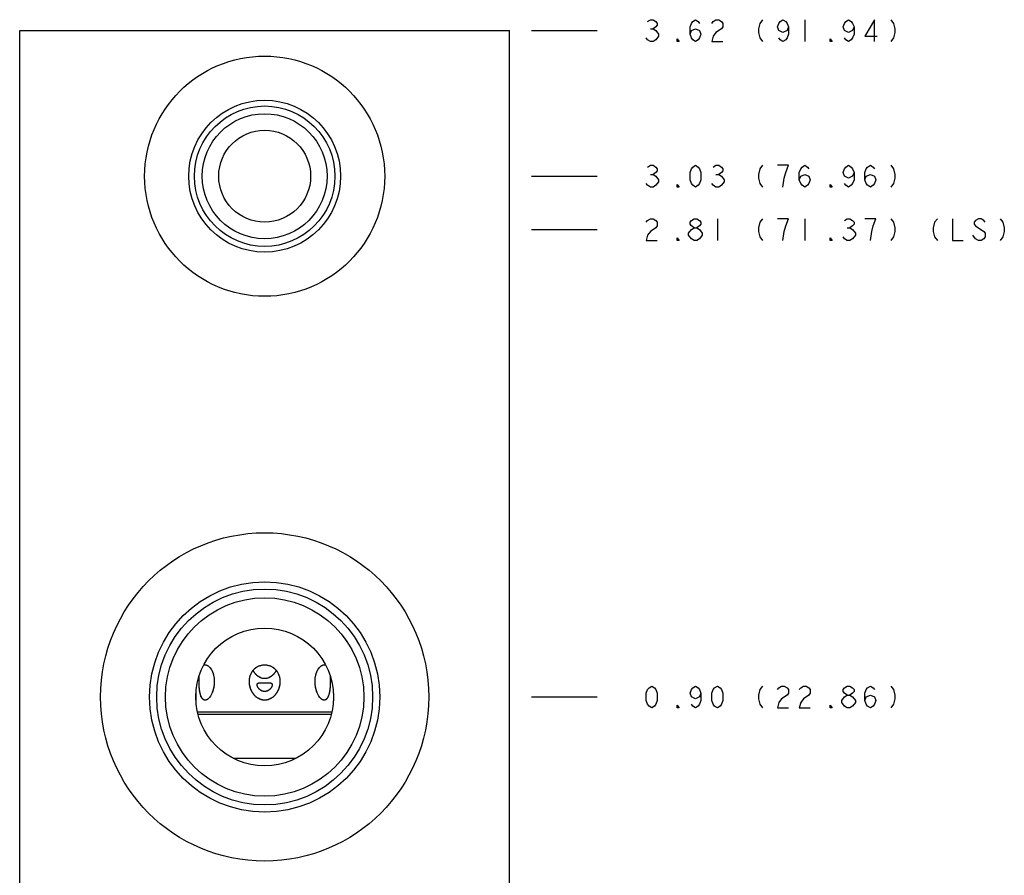
# Model space of a CAD drawing. Units: inches. Extents: x 8.49 to 12.56, y 6.49 to 12.27.
# Drawn here: x 8.54 to 12.56, y 8.78 to 12.27 of the extents above; entities that cross this region are included whole.
import ezdxf

# ---------------------------------------------------------------- set-up
doc = ezdxf.new("R2010")
doc.units = ezdxf.units.IN
doc.header["$LTSCALE"] = 1.21
doc.header["$MEASUREMENT"] = 0
doc.layers.get('0').update_dxf_attribs({"linetype": 'CONTINUOUS'})
doc.layers.add('03__ASM_ALL_CURVES', color=7, linetype='CONTINUOUS')

msp = doc.modelspace()

# ---------------------------------------------------------------- linework, layer by layer
at = {"color": 7, "linetype": 'CONTINUOUS'}
for p, q in [((8.5376, 8.5981), (8.5376, 12.2231)), ((8.5376, 12.2231), (10.5376, 12.2231)), ((10.5376, 8.5981), (10.5376, 12.2231)), ((9.2571, 9.52), (9.2571, 9.4882)), ((9.8181, 9.52), (9.8181, 9.4882)), ((9.8115, 9.4421), (9.2636, 9.4421)), ((9.8091, 9.4321), (9.266, 9.4321)), ((9.4096, 9.2541), (9.6656, 9.2541))]:
    msp.add_line(p, q, dxfattribs=at)
for centre, radius in [((9.5376, 11.6291), 0.49), ((9.5376, 11.6291), 0.31), ((9.5376, 11.6291), 0.2866), ((9.5376, 11.6291), 0.255), ((9.5376, 11.6291), 0.1875), ((9.5376, 9.5041), 0.67), ((9.5376, 9.5041), 0.47), ((9.5376, 9.5041), 0.4405), ((9.5376, 9.5041), 0.405), ((9.5376, 9.5041), 0.281)]:
    msp.add_circle(centre, radius, dxfattribs=at)
for points in [[(9.2883, 9.6338), (9.2883, 9.6339), (9.2884, 9.6339), (9.2884, 9.6339)], [(9.2883, 9.6338), (9.2884, 9.6339), (9.2884, 9.6339), (9.2884, 9.6339)], [(9.2884, 9.6339), (9.2885, 9.6339), (9.2885, 9.6339), (9.2885, 9.6339)], [(9.2884, 9.6339), (9.2885, 9.6339), (9.2885, 9.6339), (9.2885, 9.6339)], [(9.2885, 9.6339), (9.2888, 9.6341), (9.289, 9.6342), (9.2893, 9.6343)], [(9.2893, 9.6343), (9.291, 9.635), (9.2928, 9.6353), (9.2947, 9.6353)], [(9.2947, 9.6353), (9.2966, 9.6353), (9.2986, 9.6349), (9.3004, 9.6343)], [(9.4895, 9.6117), (9.4895, 9.6117), (9.4895, 9.6117), (9.4896, 9.6116)], [(9.4895, 9.6117), (9.4896, 9.6116), (9.4896, 9.6116), (9.4896, 9.6115)], [(9.5264, 9.6343), (9.5301, 9.635), (9.5338, 9.6353), (9.5376, 9.6353)], [(9.5376, 9.6353), (9.5413, 9.6353), (9.5451, 9.635), (9.5487, 9.6343)], [(9.5855, 9.6115), (9.5856, 9.6116), (9.5856, 9.6116), (9.5856, 9.6117)], [(9.5856, 9.6116), (9.5856, 9.6117), (9.5856, 9.6117), (9.5857, 9.6117)], [(9.7747, 9.6343), (9.7766, 9.6349), (9.7785, 9.6353), (9.7805, 9.6353)], [(9.7805, 9.6353), (9.7823, 9.6353), (9.7842, 9.635), (9.7859, 9.6343)], [(9.7859, 9.6343), (9.7861, 9.6342), (9.7864, 9.6341), (9.7866, 9.6339)], [(9.7866, 9.6339), (9.7867, 9.6339), (9.7867, 9.6339), (9.7867, 9.6339)], [(9.7866, 9.6339), (9.7867, 9.6339), (9.7867, 9.6339), (9.7867, 9.6339)], [(9.4751, 9.5673), (9.4751, 9.5693), (9.4752, 9.5714), (9.4753, 9.5735)], [(9.5998, 9.5735), (9.6, 9.5714), (9.6001, 9.5693), (9.6001, 9.5673)], [(9.5073, 9.5496), (9.5069, 9.551), (9.5066, 9.5524), (9.5066, 9.5539)], [(9.5376, 9.5265), (9.536, 9.5265), (9.5343, 9.5266), (9.5327, 9.5269)], [(9.5424, 9.5269), (9.5408, 9.5266), (9.5392, 9.5265), (9.5376, 9.5265)], [(9.5686, 9.5539), (9.5686, 9.5524), (9.5683, 9.551), (9.5679, 9.5496)], [(9.304, 9.4942), (9.3039, 9.4942), (9.3038, 9.4941), (9.3038, 9.4941)], [(9.304, 9.4942), (9.3039, 9.4942), (9.3038, 9.4941), (9.3038, 9.4941)], [(9.7714, 9.4941), (9.7713, 9.4941), (9.7713, 9.4942), (9.7712, 9.4942)], [(9.7714, 9.4941), (9.7713, 9.4941), (9.7713, 9.4942), (9.7712, 9.4942)]]:
    msp.add_open_spline(points, degree=3, dxfattribs=at)
for points, knots in [([(9.2885, 9.6339), (9.2887, 9.634), (9.289, 9.6342), (9.2892, 9.6343), (9.2893, 9.6343)], [0, 0, 0, 0, 0.886476, 1, 1, 1, 1]), ([(9.2893, 9.6343), (9.2893, 9.6343), (9.2902, 9.6346), (9.292, 9.6351), (9.2938, 9.6353), (9.2947, 9.6353)], [0, 0, 0, 0, 0.039727, 0.517981, 1, 1, 1, 1]), ([(9.2947, 9.6353), (9.2956, 9.6353), (9.2975, 9.6351), (9.3003, 9.6344), (9.3031, 9.6332), (9.306, 9.6315), (9.3089, 9.6294), (9.3117, 9.6269), (9.3144, 9.6239), (9.3171, 9.6205), (9.3196, 9.6166), (9.322, 9.6124), (9.3241, 9.6078), (9.3261, 9.6029), (9.3279, 9.5976), (9.3294, 9.5919), (9.3305, 9.586), (9.3314, 9.5797), (9.3319, 9.5732), (9.3321, 9.5665), (9.3318, 9.5597), (9.3312, 9.5527), (9.3302, 9.5458), (9.3288, 9.539), (9.3271, 9.5325), (9.3251, 9.5262), (9.3228, 9.5204), (9.3203, 9.5151), (9.3178, 9.5103), (9.3151, 9.506), (9.3124, 9.5023), (9.3097, 9.4992), (9.3071, 9.4966), (9.3052, 9.495), (9.3041, 9.4943), (9.304, 9.4942)], [0, 0, 0, 0, 0.016677, 0.034245, 0.052961, 0.073039, 0.094564, 0.117648, 0.142272, 0.168502, 0.196269, 0.225628, 0.256497, 0.288932, 0.322855, 0.358307, 0.395204, 0.433536, 0.473171, 0.513985, 0.555733, 0.598103, 0.640691, 0.682972, 0.724438, 0.764459, 0.8026, 0.838363, 0.871538, 0.901911, 0.929528, 0.954423, 0.976821, 0.996909, 1, 1, 1, 1]), ([(9.3004, 9.6343), (9.3005, 9.6343), (9.3027, 9.6335), (9.307, 9.6311), (9.313, 9.6258), (9.3186, 9.6186), (9.3236, 9.6096), (9.3277, 9.5989), (9.3306, 9.5868), (9.3321, 9.5734), (9.332, 9.5592), (9.3302, 9.5447), (9.3268, 9.5308), (9.3222, 9.5185), (9.3168, 9.5083), (9.3112, 9.5005), (9.3067, 9.4962), (9.3043, 9.4945), (9.304, 9.4942)], [0, 0, 0, 0, 0.000637, 0.043702, 0.093648, 0.1509, 0.215441, 0.287136, 0.365813, 0.451062, 0.541695, 0.635014, 0.726482, 0.81074, 0.883687, 0.943809, 0.991974, 1, 1, 1, 1]), ([(9.4753, 9.5735), (9.4755, 9.5756), (9.476, 9.5798), (9.4772, 9.586), (9.4789, 9.592), (9.4811, 9.5976), (9.4837, 9.6029), (9.4867, 9.6079), (9.4901, 9.6125), (9.4938, 9.6167), (9.4978, 9.6205), (9.5021, 9.6239), (9.5067, 9.6269), (9.5115, 9.6295), (9.5164, 9.6316), (9.5216, 9.6332), (9.5268, 9.6344), (9.5322, 9.6351), (9.5358, 9.6353), (9.5376, 9.6353)], [0, 0, 0, 0, 0.065568, 0.131429, 0.195508, 0.258013, 0.319014, 0.378814, 0.437491, 0.49537, 0.552501, 0.609181, 0.66542, 0.72146, 0.777276, 0.833037, 0.888699, 0.944358, 1, 1, 1, 1]), ([(9.4753, 9.5735), (9.4753, 9.5736), (9.4757, 9.5782), (9.4771, 9.587), (9.4815, 9.5992), (9.4877, 9.6099), (9.4956, 9.619), (9.5048, 9.6262), (9.5151, 9.6314), (9.5226, 9.6335), (9.5264, 9.6343), (9.5264, 9.6343)], [0, 0, 0, 0, 0.002392, 0.161695, 0.312351, 0.455968, 0.594615, 0.730225, 0.864288, 0.997731, 1, 1, 1, 1]), ([(9.4896, 9.6116), (9.491, 9.6093), (9.4949, 9.6035), (9.5021, 9.5954), (9.511, 9.5883), (9.52, 9.5835), (9.5288, 9.5808), (9.5347, 9.5802), (9.5376, 9.5802)], [0, 0, 0, 0, 0.135317, 0.349771, 0.538512, 0.705686, 0.856938, 1, 1, 1, 1]), ([(9.4896, 9.6115), (9.49, 9.6109), (9.4917, 9.6082), (9.4948, 9.6038), (9.4991, 9.5988), (9.5035, 9.5944), (9.5079, 9.5908), (9.5123, 9.5877), (9.5166, 9.5853), (9.5209, 9.5833), (9.5251, 9.5819), (9.5278, 9.5812), (9.5292, 9.581)], [0, 0, 0, 0, 0.046515, 0.184239, 0.313246, 0.433099, 0.544241, 0.64741, 0.743867, 0.834627, 0.921044, 1, 1, 1, 1]), ([(9.5376, 9.6353), (9.5394, 9.6353), (9.543, 9.6351), (9.5483, 9.6344), (9.5536, 9.6332), (9.5587, 9.6316), (9.5637, 9.6295), (9.5685, 9.6269), (9.5731, 9.6239), (9.5774, 9.6205), (9.5814, 9.6167), (9.5851, 9.6125), (9.5884, 9.6079), (9.5914, 9.6029), (9.594, 9.5976), (9.5962, 9.592), (9.5979, 9.586), (9.5992, 9.5798), (9.5997, 9.5756), (9.5998, 9.5735)], [0, 0, 0, 0, 0.055642, 0.111301, 0.166964, 0.222725, 0.278541, 0.334581, 0.39082, 0.447501, 0.504632, 0.562511, 0.621188, 0.680989, 0.74199, 0.804495, 0.868574, 0.934436, 1, 1, 1, 1]), ([(9.5376, 9.5802), (9.5404, 9.5802), (9.5463, 9.5808), (9.5552, 9.5835), (9.5642, 9.5883), (9.5731, 9.5954), (9.5802, 9.6035), (9.5842, 9.6093), (9.5856, 9.6116)], [0, 0, 0, 0, 0.143077, 0.294366, 0.46157, 0.650308, 0.864781, 1, 1, 1, 1]), ([(9.546, 9.581), (9.5473, 9.5812), (9.5501, 9.5819), (9.5542, 9.5833), (9.5585, 9.5853), (9.5629, 9.5877), (9.5672, 9.5908), (9.5716, 9.5944), (9.576, 9.5988), (9.5803, 9.6038), (9.5834, 9.6082), (9.5851, 9.6109), (9.5855, 9.6115)], [0, 0, 0, 0, 0.078945, 0.165363, 0.256124, 0.352583, 0.455753, 0.566896, 0.68675, 0.815759, 0.953484, 1, 1, 1, 1]), ([(9.5487, 9.6343), (9.5488, 9.6343), (9.5526, 9.6335), (9.56, 9.6314), (9.5703, 9.6262), (9.5795, 9.619), (9.5874, 9.6099), (9.5937, 9.5992), (9.598, 9.587), (9.5995, 9.5782), (9.5998, 9.5736), (9.5998, 9.5735)], [0, 0, 0, 0, 0.002268, 0.135711, 0.269774, 0.405384, 0.544031, 0.687647, 0.838301, 0.997604, 1, 1, 1, 1]), ([(9.7712, 9.4942), (9.7711, 9.4943), (9.77, 9.495), (9.7681, 9.4966), (9.7654, 9.4992), (9.7627, 9.5023), (9.7601, 9.506), (9.7574, 9.5103), (9.7548, 9.5151), (9.7524, 9.5204), (9.7501, 9.5262), (9.7481, 9.5325), (9.7463, 9.539), (9.745, 9.5458), (9.7439, 9.5527), (9.7433, 9.5597), (9.7431, 9.5665), (9.7432, 9.5732), (9.7438, 9.5797), (9.7446, 9.586), (9.7458, 9.5919), (9.7473, 9.5976), (9.749, 9.6029), (9.751, 9.6078), (9.7532, 9.6124), (9.7556, 9.6166), (9.7581, 9.6205), (9.7607, 9.6239), (9.7635, 9.6269), (9.7663, 9.6294), (9.7692, 9.6315), (9.772, 9.6332), (9.7749, 9.6344), (9.7777, 9.6351), (9.7796, 9.6353), (9.7805, 9.6353)], [0, 0, 0, 0, 0.00309, 0.023178, 0.045576, 0.070471, 0.098088, 0.128461, 0.161636, 0.197399, 0.23554, 0.275562, 0.317027, 0.359308, 0.401896, 0.444266, 0.486014, 0.526828, 0.566463, 0.604796, 0.641692, 0.677145, 0.711067, 0.743502, 0.774372, 0.803731, 0.831498, 0.857728, 0.882352, 0.905436, 0.926961, 0.947038, 0.965755, 0.983323, 1, 1, 1, 1]), ([(9.7712, 9.4942), (9.7708, 9.4945), (9.7684, 9.4962), (9.764, 9.5005), (9.7584, 9.5083), (9.753, 9.5185), (9.7484, 9.5308), (9.7449, 9.5447), (9.7431, 9.5592), (9.743, 9.5734), (9.7446, 9.5868), (9.7475, 9.5989), (9.7516, 9.6096), (9.7566, 9.6186), (9.7622, 9.6258), (9.7681, 9.6311), (9.7725, 9.6335), (9.7747, 9.6343), (9.7747, 9.6343)], [0, 0, 0, 0, 0.008026, 0.05619, 0.116313, 0.189259, 0.273517, 0.364985, 0.458304, 0.548938, 0.634187, 0.712865, 0.78456, 0.849101, 0.906352, 0.956298, 0.999363, 1, 1, 1, 1]), ([(9.7805, 9.6353), (9.7814, 9.6353), (9.7832, 9.6351), (9.7849, 9.6346), (9.7858, 9.6343), (9.7859, 9.6343)], [0, 0, 0, 0, 0.482027, 0.96029, 1, 1, 1, 1]), ([(9.7859, 9.6343), (9.7859, 9.6343), (9.7862, 9.6342), (9.7864, 9.634), (9.7866, 9.6339)], [0, 0, 0, 0, 0.113511, 1, 1, 1, 1]), ([(9.2947, 9.491), (9.293, 9.491), (9.2896, 9.4917), (9.285, 9.4951), (9.2808, 9.5006), (9.2772, 9.5085), (9.2742, 9.5187), (9.2719, 9.531), (9.2703, 9.5448), (9.2695, 9.5592), (9.2695, 9.5734), (9.27, 9.5845), (9.2706, 9.5908), (9.2708, 9.5926)], [0, 0, 0, 0, 0.043604, 0.091959, 0.151891, 0.2286, 0.324853, 0.439619, 0.567387, 0.699911, 0.829426, 0.950605, 1, 1, 1, 1]), ([(9.2947, 9.491), (9.2939, 9.491), (9.2924, 9.4911), (9.2901, 9.4918), (9.288, 9.4929), (9.2859, 9.4945), (9.2839, 9.4966), (9.2819, 9.4992), (9.2801, 9.5024), (9.2784, 9.506), (9.2768, 9.5103), (9.2753, 9.5151), (9.2739, 9.5204), (9.2728, 9.5263), (9.2718, 9.5325), (9.2709, 9.5391), (9.2703, 9.5459), (9.2699, 9.5528), (9.2696, 9.5597), (9.2695, 9.5665), (9.2696, 9.5732), (9.2698, 9.5797), (9.2702, 9.5859), (9.2705, 9.5901), (9.2708, 9.5921), (9.2708, 9.5922)], [0, 0, 0, 0, 0.020585, 0.041368, 0.063116, 0.086626, 0.112563, 0.141605, 0.17423, 0.210935, 0.251941, 0.297453, 0.347287, 0.40122, 0.458569, 0.518684, 0.580581, 0.643403, 0.706234, 0.768317, 0.829026, 0.887841, 0.944433, 0.998485, 1, 1, 1, 1]), ([(9.4751, 9.5672), (9.4751, 9.5692), (9.4752, 9.5713), (9.4753, 9.5734), (9.4753, 9.5735)], [0, 0, 0, 0, 0.968105, 1, 1, 1, 1]), ([(9.5376, 9.491), (9.5343, 9.491), (9.5276, 9.4916), (9.5177, 9.4947), (9.5079, 9.5001), (9.4985, 9.5079), (9.4899, 9.5181), (9.4828, 9.5306), (9.4777, 9.5445), (9.4754, 9.557), (9.4751, 9.5646), (9.4751, 9.5673)], [0, 0, 0, 0, 0.090296, 0.184209, 0.285331, 0.396628, 0.519387, 0.652006, 0.78984, 0.927059, 1, 1, 1, 1]), ([(9.5376, 9.491), (9.536, 9.491), (9.533, 9.4911), (9.5283, 9.4918), (9.5237, 9.4929), (9.5191, 9.4945), (9.5145, 9.4965), (9.5099, 9.4991), (9.5054, 9.5022), (9.501, 9.5059), (9.4967, 9.5102), (9.4926, 9.515), (9.4888, 9.5203), (9.4853, 9.5262), (9.4823, 9.5324), (9.4797, 9.539), (9.4777, 9.5458), (9.4762, 9.5527), (9.4753, 9.5597), (9.4751, 9.5645), (9.4751, 9.567), (9.4751, 9.5672)], [0, 0, 0, 0, 0.042315, 0.085048, 0.128542, 0.173248, 0.219462, 0.267628, 0.317949, 0.370767, 0.426109, 0.48409, 0.544428, 0.60692, 0.670943, 0.736024, 0.801417, 0.866579, 0.930947, 0.994135, 1, 1, 1, 1]), ([(9.5292, 9.581), (9.5292, 9.581), (9.5307, 9.5807), (9.5335, 9.5803), (9.5362, 9.5802), (9.5376, 9.5802)], [0, 0, 0, 0, 0.024961, 0.515678, 1, 1, 1, 1]), ([(9.5376, 9.5802), (9.5389, 9.5802), (9.5417, 9.5803), (9.5445, 9.5807), (9.5459, 9.581), (9.546, 9.581)], [0, 0, 0, 0, 0.484285, 0.974967, 1, 1, 1, 1]), ([(9.6001, 9.5673), (9.6001, 9.5646), (9.5997, 9.557), (9.5975, 9.5445), (9.5924, 9.5306), (9.5853, 9.5181), (9.5767, 9.5079), (9.5673, 9.5001), (9.5575, 9.4947), (9.5475, 9.4916), (9.5409, 9.491), (9.5376, 9.491)], [0, 0, 0, 0, 0.072933, 0.210151, 0.347982, 0.480601, 0.603361, 0.71466, 0.815783, 0.909699, 1, 1, 1, 1]), ([(9.6001, 9.5672), (9.6001, 9.567), (9.6001, 9.5645), (9.5998, 9.5597), (9.5989, 9.5527), (9.5975, 9.5458), (9.5954, 9.539), (9.5929, 9.5324), (9.5898, 9.5262), (9.5864, 9.5203), (9.5826, 9.515), (9.5785, 9.5102), (9.5742, 9.5059), (9.5698, 9.5022), (9.5652, 9.4991), (9.5607, 9.4965), (9.5561, 9.4945), (9.5514, 9.4929), (9.5468, 9.4918), (9.5422, 9.4911), (9.5391, 9.491), (9.5376, 9.491)], [0, 0, 0, 0, 0.005865, 0.069053, 0.133421, 0.198583, 0.263975, 0.329057, 0.39308, 0.455572, 0.51591, 0.573891, 0.629233, 0.682051, 0.732372, 0.780538, 0.826752, 0.871458, 0.914951, 0.957685, 1, 1, 1, 1]), ([(9.5998, 9.5735), (9.5998, 9.5734), (9.6, 9.5713), (9.6001, 9.5692), (9.6001, 9.5672)], [0, 0, 0, 0, 0.031958, 1, 1, 1, 1]), ([(9.8044, 9.5926), (9.8046, 9.5908), (9.8051, 9.5845), (9.8057, 9.5734), (9.8057, 9.5592), (9.8049, 9.5448), (9.8033, 9.531), (9.801, 9.5187), (9.7979, 9.5085), (9.7943, 9.5006), (9.7902, 9.4951), (9.7856, 9.4917), (9.7821, 9.491), (9.7805, 9.491)], [0, 0, 0, 0, 0.049388, 0.170566, 0.300081, 0.432604, 0.560371, 0.675137, 0.771392, 0.848103, 0.908037, 0.956394, 1, 1, 1, 1]), ([(9.8044, 9.5922), (9.8044, 9.5921), (9.8046, 9.5901), (9.805, 9.5859), (9.8054, 9.5797), (9.8056, 9.5732), (9.8057, 9.5665), (9.8056, 9.5597), (9.8053, 9.5528), (9.8048, 9.5459), (9.8042, 9.5391), (9.8034, 9.5325), (9.8024, 9.5263), (9.8012, 9.5204), (9.7999, 9.5151), (9.7984, 9.5103), (9.7968, 9.506), (9.7951, 9.5024), (9.7932, 9.4992), (9.7913, 9.4966), (9.7893, 9.4945), (9.7872, 9.4929), (9.785, 9.4918), (9.7828, 9.4911), (9.7813, 9.491), (9.7805, 9.491)], [0, 0, 0, 0, 0.001515, 0.055567, 0.112159, 0.170974, 0.231683, 0.293766, 0.356597, 0.419419, 0.481316, 0.541431, 0.59878, 0.652713, 0.702547, 0.748059, 0.789065, 0.82577, 0.858395, 0.887437, 0.913374, 0.936884, 0.958632, 0.979415, 1, 1, 1, 1]), ([(9.5066, 9.5539), (9.5066, 9.5549), (9.5069, 9.5569), (9.5087, 9.5594), (9.5116, 9.5608), (9.5154, 9.5617), (9.52, 9.5621), (9.5254, 9.5622), (9.5314, 9.5623), (9.5355, 9.5623), (9.5376, 9.5623)], [0, 0, 0, 0, 0.088402, 0.165978, 0.252147, 0.359584, 0.492583, 0.648456, 0.820297, 1, 1, 1, 1]), ([(9.5066, 9.5539), (9.5066, 9.5544), (9.5067, 9.5555), (9.5071, 9.5569), (9.5078, 9.5582), (9.5088, 9.5592), (9.51, 9.56), (9.5115, 9.5607), (9.5132, 9.5612), (9.5152, 9.5616), (9.5174, 9.5618), (9.5198, 9.562), (9.5225, 9.5621), (9.5253, 9.5622), (9.5282, 9.5623), (9.5313, 9.5623), (9.5344, 9.5623), (9.5365, 9.5623), (9.5376, 9.5623)], [0, 0, 0, 0, 0.046972, 0.088774, 0.127889, 0.166873, 0.208092, 0.253384, 0.304068, 0.360893, 0.424163, 0.493702, 0.568989, 0.649228, 0.733449, 0.820673, 0.909876, 1, 1, 1, 1]), ([(9.5376, 9.5265), (9.5368, 9.5265), (9.5352, 9.5265), (9.5328, 9.5269), (9.5304, 9.5274), (9.5279, 9.5282), (9.5254, 9.5293), (9.5229, 9.5306), (9.5203, 9.5322), (9.5178, 9.5342), (9.5154, 9.5365), (9.5131, 9.539), (9.5111, 9.5417), (9.5094, 9.5445), (9.5082, 9.5471), (9.5072, 9.5496), (9.5067, 9.5518), (9.5066, 9.5532), (9.5066, 9.5539)], [0, 0, 0, 0, 0.053032, 0.106765, 0.161902, 0.219245, 0.279344, 0.342931, 0.410332, 0.481668, 0.556381, 0.632858, 0.708828, 0.781118, 0.847231, 0.905996, 0.95694, 1, 1, 1, 1]), ([(9.5327, 9.5269), (9.531, 9.5272), (9.5275, 9.5282), (9.5224, 9.5307), (9.5176, 9.5343), (9.5131, 9.5388), (9.5096, 9.544), (9.5078, 9.5478), (9.5073, 9.5496)], [0, 0, 0, 0, 0.146946, 0.304736, 0.473745, 0.652213, 0.836081, 1, 1, 1, 1]), ([(9.5376, 9.5623), (9.5397, 9.5623), (9.5438, 9.5623), (9.5498, 9.5622), (9.5552, 9.5621), (9.5598, 9.5617), (9.5635, 9.5608), (9.5664, 9.5594), (9.5683, 9.5569), (9.5686, 9.5549), (9.5686, 9.5539)], [0, 0, 0, 0, 0.179669, 0.351479, 0.507333, 0.640316, 0.747759, 0.833978, 0.911598, 1, 1, 1, 1]), ([(9.5376, 9.5623), (9.5386, 9.5623), (9.5407, 9.5623), (9.5439, 9.5623), (9.5469, 9.5623), (9.5499, 9.5622), (9.5527, 9.5621), (9.5553, 9.562), (9.5578, 9.5618), (9.56, 9.5616), (9.562, 9.5612), (9.5637, 9.5607), (9.5652, 9.56), (9.5664, 9.5592), (9.5674, 9.5582), (9.5681, 9.5569), (9.5685, 9.5555), (9.5686, 9.5544), (9.5686, 9.5539)], [0, 0, 0, 0, 0.090123, 0.179327, 0.266551, 0.350771, 0.43101, 0.506298, 0.575836, 0.639106, 0.695931, 0.746616, 0.791907, 0.833127, 0.872111, 0.911226, 0.953028, 1, 1, 1, 1]), ([(9.5686, 9.5539), (9.5686, 9.5532), (9.5685, 9.5518), (9.5679, 9.5496), (9.567, 9.5471), (9.5657, 9.5445), (9.564, 9.5417), (9.562, 9.539), (9.5598, 9.5365), (9.5573, 9.5342), (9.5548, 9.5322), (9.5523, 9.5306), (9.5498, 9.5293), (9.5473, 9.5282), (9.5448, 9.5274), (9.5424, 9.5269), (9.54, 9.5265), (9.5384, 9.5265), (9.5376, 9.5265)], [0, 0, 0, 0, 0.043058, 0.094004, 0.15277, 0.218884, 0.291169, 0.367139, 0.443616, 0.518331, 0.589667, 0.65707, 0.720657, 0.780757, 0.838099, 0.893237, 0.946968, 1, 1, 1, 1]), ([(9.5679, 9.5496), (9.5673, 9.5478), (9.5656, 9.544), (9.562, 9.5388), (9.5576, 9.5343), (9.5527, 9.5307), (9.5476, 9.5282), (9.5442, 9.5272), (9.5424, 9.5269)], [0, 0, 0, 0, 0.164226, 0.348397, 0.526811, 0.695696, 0.853257, 1, 1, 1, 1]), ([(9.3038, 9.4941), (9.3025, 9.4932), (9.2996, 9.4917), (9.2964, 9.491), (9.2947, 9.491)], [0, 0, 0, 0, 0.473529, 1, 1, 1, 1]), ([(9.3038, 9.4941), (9.3032, 9.4937), (9.3017, 9.4928), (9.2995, 9.4918), (9.2971, 9.4911), (9.2954, 9.491), (9.2947, 9.491)], [0, 0, 0, 0, 0.230305, 0.506331, 0.760601, 1, 1, 1, 1]), ([(9.7805, 9.491), (9.7788, 9.491), (9.7755, 9.4917), (9.7727, 9.4932), (9.7714, 9.4941)], [0, 0, 0, 0, 0.526487, 1, 1, 1, 1]), ([(9.7805, 9.491), (9.7797, 9.491), (9.7781, 9.4911), (9.7757, 9.4918), (9.7734, 9.4928), (9.772, 9.4937), (9.7714, 9.4941)], [0, 0, 0, 0, 0.239399, 0.493669, 0.769695, 1, 1, 1, 1])]:
    msp.add_open_spline(points, degree=3, knots=knots, dxfattribs=at)
at = {"layer": '03__ASM_ALL_CURVES', "color": 4, "linetype": 'CONTINUOUS'}
for p, q in [((11.101, 12.2603), (11.1121, 12.2678)), ((11.1121, 12.2678), (11.1233, 12.2678)), ((11.1233, 12.2678), (11.1344, 12.2603)), ((11.1344, 12.2603), (11.14, 12.2529)), ((11.2795, 12.2529), (11.285, 12.2603)), ((11.285, 12.2603), (11.2962, 12.2678)), ((11.2962, 12.2678), (11.3074, 12.2603)), ((11.3074, 12.2603), (11.3129, 12.2529)), ((11.3631, 12.2529), (11.3687, 12.2603)), ((11.3687, 12.2603), (11.3799, 12.2678)), ((11.3799, 12.2678), (11.391, 12.2678)), ((11.391, 12.2678), (11.4022, 12.2603)), ((11.4022, 12.2603), (11.4078, 12.2529)), ((11.5695, 12.2678), (11.5584, 12.2529)), ((11.6365, 12.2529), (11.642, 12.2603)), ((11.642, 12.2603), (11.6532, 12.2678)), ((11.6532, 12.2678), (11.6644, 12.2603)), ((11.6644, 12.2603), (11.6699, 12.2529)), ((11.7425, 12.2678), (11.7425, 12.1785)), ((11.9042, 12.2529), (11.9098, 12.2603)), ((11.9098, 12.2603), (11.921, 12.2678)), ((11.921, 12.2678), (11.9321, 12.2603)), ((11.9321, 12.2603), (11.9377, 12.2529)), ((12.0269, 12.2678), (11.9879, 12.2008)), ((12.0269, 12.1785), (12.0269, 12.2678)), ((12.0939, 12.2678), (12.105, 12.2529)), ((10.6268, 12.2231), (10.8946, 12.2231)), ((11.1121, 12.2306), (11.1233, 12.2306)), ((11.1344, 12.238), (11.1233, 12.2306)), ((11.1233, 12.2306), (11.1344, 12.2231)), ((11.14, 12.2454), (11.1344, 12.238)), ((11.1344, 12.2231), (11.1456, 12.2083)), ((11.14, 12.2529), (11.14, 12.2454)), ((11.2739, 12.238), (11.2795, 12.2529)), ((11.2739, 12.2083), (11.2739, 12.238)), ((11.2739, 12.2083), (11.2795, 12.2231)), ((11.2795, 12.2231), (11.2962, 12.2306)), ((11.2962, 12.2306), (11.3129, 12.2231)), ((11.3129, 12.2231), (11.3185, 12.2083)), ((11.4022, 12.2306), (11.3799, 12.2157)), ((11.4078, 12.238), (11.4022, 12.2306)), ((11.4078, 12.2529), (11.4078, 12.238)), ((11.5584, 12.2529), (11.5528, 12.2306)), ((11.5528, 12.2306), (11.5528, 12.2157)), ((11.6309, 12.238), (11.6365, 12.2529)), ((11.6365, 12.2231), (11.6309, 12.238)), ((11.6532, 12.2157), (11.6365, 12.2231)), ((11.6699, 12.2231), (11.6532, 12.2157)), ((11.6699, 12.2529), (11.6755, 12.238)), ((11.6755, 12.238), (11.6699, 12.2231)), ((11.6755, 12.238), (11.6755, 12.2083)), ((11.8986, 12.238), (11.9042, 12.2529)), ((11.9042, 12.2231), (11.8986, 12.238)), ((11.921, 12.2157), (11.9042, 12.2231)), ((11.9377, 12.2231), (11.921, 12.2157)), ((11.9377, 12.2529), (11.9433, 12.238)), ((11.9433, 12.238), (11.9377, 12.2231)), ((11.9433, 12.238), (11.9433, 12.2083)), ((12.105, 12.2529), (12.1106, 12.2306)), ((12.1106, 12.2306), (12.1106, 12.2157)), ((11.101, 12.1859), (11.0954, 12.1934)), ((11.1121, 12.1785), (11.101, 12.1859)), ((11.1233, 12.1785), (11.1121, 12.1785)), ((11.1344, 12.1859), (11.1233, 12.1785)), ((11.1456, 12.2008), (11.1344, 12.1859)), ((11.1456, 12.2083), (11.1456, 12.2008)), ((11.2209, 12.1785), (11.2209, 12.1897)), ((11.2209, 12.1897), (11.2293, 12.1785)), ((11.2293, 12.1785), (11.2209, 12.1785)), ((11.2795, 12.1934), (11.2739, 12.2083)), ((11.285, 12.1859), (11.2795, 12.1934)), ((11.2962, 12.1785), (11.285, 12.1859)), ((11.3074, 12.1859), (11.2962, 12.1785)), ((11.3129, 12.1934), (11.3074, 12.1859)), ((11.3185, 12.2083), (11.3129, 12.1934)), ((11.3687, 12.2008), (11.3631, 12.1785)), ((11.3631, 12.1785), (11.4078, 12.1785)), ((11.3799, 12.2157), (11.3687, 12.2008)), ((11.5528, 12.2157), (11.5584, 12.1934)), ((11.5584, 12.1934), (11.5695, 12.1785)), ((11.642, 12.1859), (11.6365, 12.1934)), ((11.6532, 12.1785), (11.642, 12.1859)), ((11.6644, 12.1859), (11.6532, 12.1785)), ((11.6699, 12.1934), (11.6644, 12.1859)), ((11.6755, 12.2083), (11.6699, 12.1934)), ((11.8457, 12.1785), (11.8457, 12.1897)), ((11.8457, 12.1897), (11.854, 12.1785)), ((11.854, 12.1785), (11.8457, 12.1785)), ((11.9098, 12.1859), (11.9042, 12.1934)), ((11.921, 12.1785), (11.9098, 12.1859)), ((11.9321, 12.1859), (11.921, 12.1785)), ((11.9377, 12.1934), (11.9321, 12.1859)), ((11.9433, 12.2083), (11.9377, 12.1934)), ((11.9879, 12.2008), (12.0381, 12.2008)), ((12.105, 12.1934), (12.0939, 12.1785)), ((12.1106, 12.2157), (12.105, 12.1934)), ((11.101, 11.6663), (11.1121, 11.6738)), ((11.1121, 11.6738), (11.1233, 11.6738)), ((11.1233, 11.6738), (11.1344, 11.6663)), ((11.1344, 11.6663), (11.14, 11.6589)), ((11.14, 11.6589), (11.14, 11.6514)), ((11.2739, 11.644), (11.2795, 11.6589)), ((11.2795, 11.6589), (11.285, 11.6663)), ((11.285, 11.6663), (11.2962, 11.6738)), ((11.2962, 11.6738), (11.3074, 11.6663)), ((11.3074, 11.6663), (11.3129, 11.6589)), ((11.3129, 11.6589), (11.3185, 11.644)), ((11.3687, 11.6663), (11.3799, 11.6738)), ((11.3799, 11.6738), (11.391, 11.6738)), ((11.391, 11.6738), (11.4022, 11.6663)), ((11.4022, 11.6663), (11.4078, 11.6589)), ((11.4078, 11.6589), (11.4078, 11.6514)), ((11.5584, 11.6589), (11.5528, 11.6366)), ((11.5695, 11.6738), (11.5584, 11.6589)), ((11.6755, 11.6738), (11.6309, 11.6738)), ((11.6644, 11.644), (11.6755, 11.6738)), ((11.7201, 11.644), (11.7257, 11.6589)), ((11.7257, 11.6589), (11.7313, 11.6663)), ((11.7313, 11.6663), (11.7425, 11.6738)), ((11.7425, 11.6738), (11.7536, 11.6663)), ((11.7536, 11.6663), (11.7592, 11.6589)), ((11.8986, 11.644), (11.9042, 11.6589)), ((11.9042, 11.6589), (11.9098, 11.6663)), ((11.9098, 11.6663), (11.921, 11.6738)), ((11.921, 11.6738), (11.9321, 11.6663)), ((11.9321, 11.6663), (11.9377, 11.6589)), ((11.9377, 11.6589), (11.9433, 11.644)), ((11.9879, 11.644), (11.9935, 11.6589)), ((11.9935, 11.6589), (11.999, 11.6663)), ((11.999, 11.6663), (12.0102, 11.6738)), ((12.0102, 11.6738), (12.0214, 11.6663)), ((12.0214, 11.6663), (12.0269, 11.6589)), ((12.0939, 11.6738), (12.105, 11.6589)), ((12.105, 11.6589), (12.1106, 11.6366)), ((10.6268, 11.6291), (10.8946, 11.6291)), ((11.1121, 11.6366), (11.1233, 11.6366)), ((11.1344, 11.644), (11.1233, 11.6366)), ((11.1233, 11.6366), (11.1344, 11.6291)), ((11.14, 11.6514), (11.1344, 11.644)), ((11.1344, 11.6291), (11.1456, 11.6143)), ((11.2739, 11.6143), (11.2739, 11.644)), ((11.3185, 11.644), (11.3185, 11.6143)), ((11.3799, 11.6366), (11.391, 11.6366)), ((11.4022, 11.644), (11.391, 11.6366)), ((11.391, 11.6366), (11.4022, 11.6291)), ((11.4078, 11.6514), (11.4022, 11.644)), ((11.4022, 11.6291), (11.4133, 11.6143)), ((11.5528, 11.6366), (11.5528, 11.6217)), ((11.5528, 11.6217), (11.5584, 11.5994)), ((11.6532, 11.5845), (11.6588, 11.6217)), ((11.6588, 11.6217), (11.6644, 11.644)), ((11.7201, 11.6143), (11.7201, 11.644)), ((11.7201, 11.6143), (11.7257, 11.6291)), ((11.7257, 11.6291), (11.7425, 11.6366)), ((11.7425, 11.6366), (11.7592, 11.6291)), ((11.7592, 11.6291), (11.7648, 11.6143)), ((11.9042, 11.6291), (11.8986, 11.644)), ((11.921, 11.6217), (11.9042, 11.6291)), ((11.9377, 11.6291), (11.921, 11.6217)), ((11.9433, 11.644), (11.9377, 11.6291)), ((11.9433, 11.644), (11.9433, 11.6143)), ((11.9879, 11.6143), (11.9879, 11.644)), ((11.9879, 11.6143), (11.9935, 11.6291)), ((11.9935, 11.6291), (12.0102, 11.6366)), ((12.0102, 11.6366), (12.0269, 11.6291)), ((12.0269, 11.6291), (12.0325, 11.6143)), ((12.1106, 11.6217), (12.105, 11.5994)), ((12.1106, 11.6366), (12.1106, 11.6217)), ((11.101, 11.5919), (11.0954, 11.5994)), ((11.1121, 11.5845), (11.101, 11.5919)), ((11.1233, 11.5845), (11.1121, 11.5845)), ((11.1344, 11.5919), (11.1233, 11.5845)), ((11.1456, 11.6068), (11.1344, 11.5919)), ((11.1456, 11.6143), (11.1456, 11.6068)), ((11.2209, 11.5845), (11.2209, 11.5957)), ((11.2209, 11.5957), (11.2293, 11.5845)), ((11.2293, 11.5845), (11.2209, 11.5845)), ((11.2795, 11.5994), (11.2739, 11.6143)), ((11.285, 11.5919), (11.2795, 11.5994)), ((11.2962, 11.5845), (11.285, 11.5919)), ((11.3074, 11.5919), (11.2962, 11.5845)), ((11.3129, 11.5994), (11.3074, 11.5919)), ((11.3185, 11.6143), (11.3129, 11.5994)), ((11.3687, 11.5919), (11.3631, 11.5994)), ((11.3799, 11.5845), (11.3687, 11.5919)), ((11.391, 11.5845), (11.3799, 11.5845)), ((11.4022, 11.5919), (11.391, 11.5845)), ((11.4133, 11.6068), (11.4022, 11.5919)), ((11.4133, 11.6143), (11.4133, 11.6068)), ((11.5584, 11.5994), (11.5695, 11.5845)), ((11.7257, 11.5994), (11.7201, 11.6143)), ((11.7313, 11.5919), (11.7257, 11.5994)), ((11.7425, 11.5845), (11.7313, 11.5919)), ((11.7536, 11.5919), (11.7425, 11.5845)), ((11.7592, 11.5994), (11.7536, 11.5919)), ((11.7648, 11.6143), (11.7592, 11.5994)), ((11.8457, 11.5845), (11.8457, 11.5957)), ((11.8457, 11.5957), (11.854, 11.5845)), ((11.854, 11.5845), (11.8457, 11.5845)), ((11.9098, 11.5919), (11.9042, 11.5994)), ((11.921, 11.5845), (11.9098, 11.5919)), ((11.9321, 11.5919), (11.921, 11.5845)), ((11.9377, 11.5994), (11.9321, 11.5919)), ((11.9433, 11.6143), (11.9377, 11.5994)), ((11.9935, 11.5994), (11.9879, 11.6143)), ((11.999, 11.5919), (11.9935, 11.5994)), ((12.0102, 11.5845), (11.999, 11.5919)), ((12.0214, 11.5919), (12.0102, 11.5845)), ((12.0269, 11.5994), (12.0214, 11.5919)), ((12.0325, 11.6143), (12.0269, 11.5994)), ((12.105, 11.5994), (12.0939, 11.5845)), ((11.101, 11.4483), (11.1121, 11.4558)), ((11.1121, 11.4558), (11.1233, 11.4558)), ((11.1233, 11.4558), (11.1344, 11.4483)), ((11.2795, 11.4483), (11.2906, 11.4558)), ((11.2906, 11.4558), (11.3018, 11.4558)), ((11.3018, 11.4558), (11.3129, 11.4483)), ((11.3855, 11.4558), (11.3855, 11.3665)), ((11.5695, 11.4558), (11.5584, 11.4409)), ((11.6755, 11.4558), (11.6309, 11.4558)), ((11.6644, 11.426), (11.6755, 11.4558)), ((11.7425, 11.4558), (11.7425, 11.3665)), ((11.9042, 11.4483), (11.9154, 11.4558)), ((11.9154, 11.4558), (11.9265, 11.4558)), ((11.9265, 11.4558), (11.9377, 11.4483)), ((12.0325, 11.4558), (11.9879, 11.4558)), ((12.0214, 11.426), (12.0325, 11.4558)), ((12.0939, 11.4558), (12.105, 11.4409)), ((12.2835, 11.4558), (12.2724, 11.4409)), ((12.3449, 11.4558), (12.3449, 11.3665)), ((12.4509, 11.4558), (12.4397, 11.4483)), ((12.462, 11.4558), (12.4509, 11.4558)), ((12.4732, 11.4483), (12.462, 11.4558)), ((12.5401, 11.4558), (12.5513, 11.4409)), ((11.0954, 11.4409), (11.101, 11.4483)), ((11.1344, 11.4186), (11.1121, 11.4037)), ((11.1344, 11.4483), (11.14, 11.4409)), ((11.14, 11.426), (11.1344, 11.4186)), ((11.14, 11.4409), (11.14, 11.426)), ((11.2739, 11.4409), (11.2795, 11.4483)), ((11.2739, 11.4334), (11.2739, 11.4409)), ((11.2795, 11.426), (11.2739, 11.4334)), ((11.2906, 11.4186), (11.2795, 11.426)), ((11.2795, 11.4111), (11.2906, 11.4186)), ((11.2906, 11.4186), (11.3018, 11.4186)), ((11.3129, 11.426), (11.3018, 11.4186)), ((11.3018, 11.4186), (11.3129, 11.4111)), ((11.3129, 11.4483), (11.3185, 11.4409)), ((11.3185, 11.4334), (11.3129, 11.426)), ((11.3185, 11.4409), (11.3185, 11.4334)), ((11.5584, 11.4409), (11.5528, 11.4186)), ((11.5528, 11.4186), (11.5528, 11.4037)), ((11.6588, 11.4037), (11.6644, 11.426)), ((11.9154, 11.4186), (11.9265, 11.4186)), ((11.9377, 11.426), (11.9265, 11.4186)), ((11.9265, 11.4186), (11.9377, 11.4111)), ((11.9377, 11.4483), (11.9433, 11.4409)), ((11.9433, 11.4334), (11.9377, 11.426)), ((11.9433, 11.4409), (11.9433, 11.4334)), ((12.0158, 11.4037), (12.0214, 11.426)), ((12.105, 11.4409), (12.1106, 11.4186)), ((12.1106, 11.4186), (12.1106, 11.4037)), ((12.2724, 11.4409), (12.2668, 11.4186)), ((12.2668, 11.4186), (12.2668, 11.4037)), ((12.4397, 11.4483), (12.4341, 11.4409)), ((12.4341, 11.4409), (12.4341, 11.4334)), ((12.4341, 11.4334), (12.4397, 11.426)), ((12.4397, 11.426), (12.4732, 11.4037)), ((12.4788, 11.4409), (12.4732, 11.4483)), ((12.5513, 11.4409), (12.5569, 11.4186)), ((12.5569, 11.4186), (12.5569, 11.4037)), ((10.6268, 11.4111), (10.8946, 11.4111)), ((11.101, 11.3888), (11.0954, 11.3665)), ((11.1121, 11.4037), (11.101, 11.3888)), ((11.2209, 11.3665), (11.2209, 11.3777)), ((11.2209, 11.3777), (11.2293, 11.3665)), ((11.2683, 11.3963), (11.2795, 11.4111)), ((11.2683, 11.3888), (11.2683, 11.3963)), ((11.2795, 11.3739), (11.2683, 11.3888)), ((11.3129, 11.4111), (11.3241, 11.3963)), ((11.3241, 11.3888), (11.3129, 11.3739)), ((11.3241, 11.3963), (11.3241, 11.3888)), ((11.5528, 11.4037), (11.5584, 11.3814)), ((11.5584, 11.3814), (11.5695, 11.3665)), ((11.6532, 11.3665), (11.6588, 11.4037)), ((11.8457, 11.3665), (11.8457, 11.3777)), ((11.8457, 11.3777), (11.854, 11.3665)), ((11.9042, 11.3739), (11.8986, 11.3814)), ((11.9377, 11.4111), (11.9488, 11.3963)), ((11.9488, 11.3888), (11.9377, 11.3739)), ((11.9488, 11.3963), (11.9488, 11.3888)), ((12.0102, 11.3665), (12.0158, 11.4037)), ((12.105, 11.3814), (12.0939, 11.3665)), ((12.1106, 11.4037), (12.105, 11.3814)), ((12.2668, 11.4037), (12.2724, 11.3814)), ((12.2724, 11.3814), (12.2835, 11.3665)), ((12.4397, 11.3739), (12.4286, 11.3888)), ((12.4732, 11.4037), (12.4788, 11.3963)), ((12.4788, 11.3814), (12.4732, 11.3739)), ((12.4788, 11.3963), (12.4788, 11.3814)), ((12.5513, 11.3814), (12.5401, 11.3665)), ((12.5569, 11.4037), (12.5513, 11.3814)), ((11.0954, 11.3665), (11.14, 11.3665)), ((11.2293, 11.3665), (11.2209, 11.3665)), ((11.2906, 11.3665), (11.2795, 11.3739)), ((11.3018, 11.3665), (11.2906, 11.3665)), ((11.3129, 11.3739), (11.3018, 11.3665)), ((11.854, 11.3665), (11.8457, 11.3665)), ((11.9154, 11.3665), (11.9042, 11.3739)), ((11.9265, 11.3665), (11.9154, 11.3665)), ((11.9377, 11.3739), (11.9265, 11.3665)), ((12.3449, 11.3665), (12.3895, 11.3665)), ((12.4509, 11.3665), (12.4397, 11.3739)), ((12.462, 11.3665), (12.4509, 11.3665)), ((12.4732, 11.3739), (12.462, 11.3665)), ((11.0954, 9.519), (11.101, 9.5339)), ((11.101, 9.5339), (11.1065, 9.5413)), ((11.1065, 9.5413), (11.1177, 9.5488)), ((11.1177, 9.5488), (11.1289, 9.5413)), ((11.1289, 9.5413), (11.1344, 9.5339)), ((11.1344, 9.5339), (11.14, 9.519)), ((11.2739, 9.519), (11.2795, 9.5339)), ((11.2795, 9.5339), (11.285, 9.5413)), ((11.285, 9.5413), (11.2962, 9.5488)), ((11.2962, 9.5488), (11.3074, 9.5413)), ((11.3074, 9.5413), (11.3129, 9.5339)), ((11.3129, 9.5339), (11.3185, 9.519)), ((11.3631, 9.519), (11.3687, 9.5339)), ((11.3687, 9.5339), (11.3743, 9.5413)), ((11.3743, 9.5413), (11.3855, 9.5488)), ((11.3855, 9.5488), (11.3966, 9.5413)), ((11.3966, 9.5413), (11.4022, 9.5339)), ((11.4022, 9.5339), (11.4078, 9.519)), ((11.5584, 9.5339), (11.5528, 9.5116)), ((11.5695, 9.5488), (11.5584, 9.5339)), ((11.6309, 9.5339), (11.6365, 9.5413)), ((11.6365, 9.5413), (11.6476, 9.5488)), ((11.6476, 9.5488), (11.6588, 9.5488)), ((11.6588, 9.5488), (11.6699, 9.5413)), ((11.6699, 9.5413), (11.6755, 9.5339)), ((11.6755, 9.5339), (11.6755, 9.519)), ((11.7201, 9.5339), (11.7257, 9.5413)), ((11.7257, 9.5413), (11.7369, 9.5488)), ((11.7369, 9.5488), (11.748, 9.5488)), ((11.748, 9.5488), (11.7592, 9.5413)), ((11.7592, 9.5413), (11.7648, 9.5339)), ((11.7648, 9.5339), (11.7648, 9.519)), ((11.8986, 9.5339), (11.9042, 9.5413)), ((11.8986, 9.5264), (11.8986, 9.5339)), ((11.9042, 9.519), (11.8986, 9.5264)), ((11.9042, 9.5413), (11.9154, 9.5488)), ((11.9154, 9.5488), (11.9265, 9.5488)), ((11.9265, 9.5488), (11.9377, 9.5413)), ((11.9377, 9.5413), (11.9433, 9.5339)), ((11.9433, 9.5264), (11.9377, 9.519)), ((11.9433, 9.5339), (11.9433, 9.5264)), ((11.9879, 9.519), (11.9935, 9.5339)), ((11.9935, 9.5339), (11.999, 9.5413)), ((11.999, 9.5413), (12.0102, 9.5488)), ((12.0102, 9.5488), (12.0214, 9.5413)), ((12.0214, 9.5413), (12.0269, 9.5339)), ((12.0939, 9.5488), (12.105, 9.5339)), ((12.105, 9.5339), (12.1106, 9.5116)), ((10.6268, 9.5041), (10.8946, 9.5041)), ((11.0954, 9.4893), (11.0954, 9.519)), ((11.101, 9.4744), (11.0954, 9.4893)), ((11.14, 9.4893), (11.1344, 9.4744)), ((11.14, 9.519), (11.14, 9.4893)), ((11.2795, 9.5041), (11.2739, 9.519)), ((11.2962, 9.4967), (11.2795, 9.5041)), ((11.3129, 9.5041), (11.2962, 9.4967)), ((11.3185, 9.519), (11.3129, 9.5041)), ((11.3185, 9.4893), (11.3129, 9.4744)), ((11.3185, 9.519), (11.3185, 9.4893)), ((11.3631, 9.4893), (11.3631, 9.519)), ((11.3687, 9.4744), (11.3631, 9.4893)), ((11.4078, 9.4893), (11.4022, 9.4744)), ((11.4078, 9.519), (11.4078, 9.4893)), ((11.5528, 9.5116), (11.5528, 9.4967)), ((11.5528, 9.4967), (11.5584, 9.4744)), ((11.6476, 9.4967), (11.6365, 9.4818)), ((11.6699, 9.5116), (11.6476, 9.4967)), ((11.6755, 9.519), (11.6699, 9.5116)), ((11.7369, 9.4967), (11.7257, 9.4818)), ((11.7592, 9.5116), (11.7369, 9.4967)), ((11.7648, 9.519), (11.7592, 9.5116)), ((11.8931, 9.4893), (11.9042, 9.5041)), ((11.8931, 9.4818), (11.8931, 9.4893)), ((11.9154, 9.5116), (11.9042, 9.519)), ((11.9042, 9.5041), (11.9154, 9.5116)), ((11.9154, 9.5116), (11.9265, 9.5116)), ((11.9377, 9.519), (11.9265, 9.5116)), ((11.9265, 9.5116), (11.9377, 9.5041)), ((11.9377, 9.5041), (11.9488, 9.4893)), ((11.9488, 9.4893), (11.9488, 9.4818)), ((11.9879, 9.4893), (11.9879, 9.519)), ((11.9879, 9.4893), (11.9935, 9.5041)), ((11.9935, 9.4744), (11.9879, 9.4893)), ((11.9935, 9.5041), (12.0102, 9.5116)), ((12.0102, 9.5116), (12.0269, 9.5041)), ((12.0269, 9.5041), (12.0325, 9.4893)), ((12.0325, 9.4893), (12.0269, 9.4744)), ((12.1106, 9.4967), (12.105, 9.4744)), ((12.1106, 9.5116), (12.1106, 9.4967)), ((11.1065, 9.4669), (11.101, 9.4744)), ((11.1177, 9.4595), (11.1065, 9.4669)), ((11.1289, 9.4669), (11.1177, 9.4595)), ((11.1344, 9.4744), (11.1289, 9.4669)), ((11.2209, 9.4595), (11.2209, 9.4707)), ((11.2209, 9.4707), (11.2293, 9.4595)), ((11.2293, 9.4595), (11.2209, 9.4595)), ((11.285, 9.4669), (11.2795, 9.4744)), ((11.2962, 9.4595), (11.285, 9.4669)), ((11.3074, 9.4669), (11.2962, 9.4595)), ((11.3129, 9.4744), (11.3074, 9.4669)), ((11.3743, 9.4669), (11.3687, 9.4744)), ((11.3855, 9.4595), (11.3743, 9.4669)), ((11.3966, 9.4669), (11.3855, 9.4595)), ((11.4022, 9.4744), (11.3966, 9.4669)), ((11.5584, 9.4744), (11.5695, 9.4595)), ((11.6365, 9.4818), (11.6309, 9.4595)), ((11.6309, 9.4595), (11.6755, 9.4595)), ((11.7257, 9.4818), (11.7201, 9.4595)), ((11.7201, 9.4595), (11.7648, 9.4595)), ((11.8457, 9.4707), (11.854, 9.4595)), ((11.8457, 9.4595), (11.8457, 9.4707)), ((11.854, 9.4595), (11.8457, 9.4595)), ((11.9042, 9.4669), (11.8931, 9.4818)), ((11.9154, 9.4595), (11.9042, 9.4669)), ((11.9265, 9.4595), (11.9154, 9.4595)), ((11.9377, 9.4669), (11.9265, 9.4595)), ((11.9488, 9.4818), (11.9377, 9.4669)), ((11.999, 9.4669), (11.9935, 9.4744)), ((12.0102, 9.4595), (11.999, 9.4669)), ((12.0214, 9.4669), (12.0102, 9.4595)), ((12.0269, 9.4744), (12.0214, 9.4669)), ((12.105, 9.4744), (12.0939, 9.4595))]:
    msp.add_line(p, q, dxfattribs=at)

doc.saveas('drawing.dxf')
